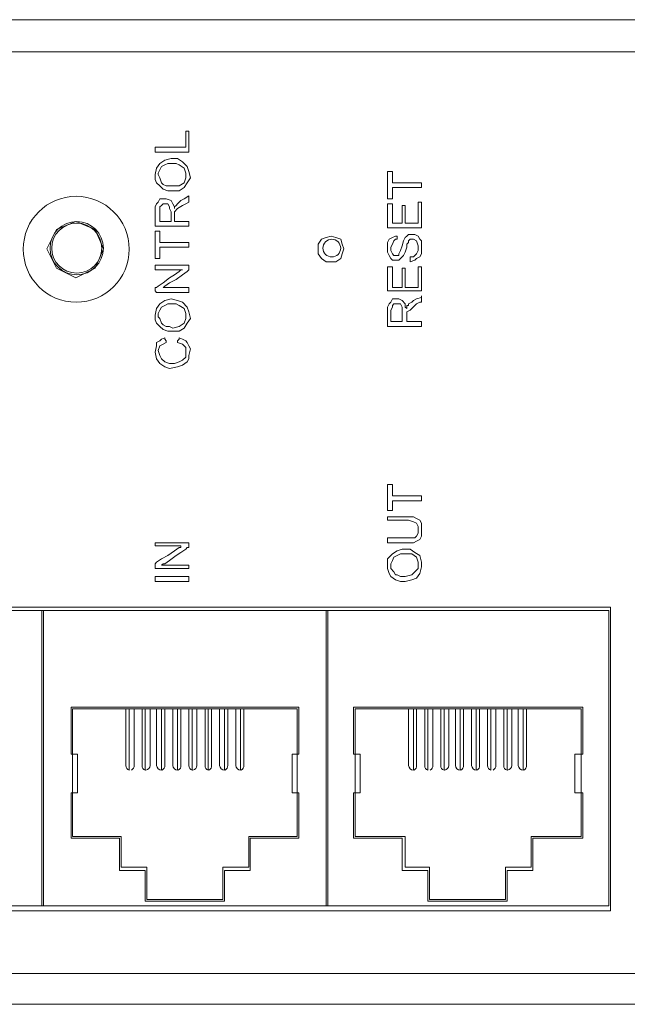
# Model space of a CAD drawing. Units: millimetres. Extents: x 6 to 118, y 32 to 72.
# Drawn here: x 68 to 70, y 59 to 62 of the extents above; entities that cross this region are included whole.
import ezdxf

# ---------------------------------------------------------------- set-up
doc = ezdxf.new("R2010")
doc.units = ezdxf.units.MM
doc.header["$MEASUREMENT"] = 0
doc.layers.add('layer 1', color=7, linetype='Continuous')

msp = doc.modelspace()

# ---------------------------------------------------------------- linework, layer by layer
at = {"layer": 'layer 1', "lineweight": 9}
for points in [[(72.3028, 61.9752), (59.1711, 61.9752)], [(59.1711, 61.9752), (72.3028, 61.9752)], [(72.2973, 61.8662), (59.182, 61.8662)], [(59.182, 61.8662), (72.2973, 61.8662)], [(68.4831, 61.5937), (68.4831, 61.5992)], [(68.4831, 61.5992), (68.4886, 61.5992)], [(68.4831, 61.561), (68.4831, 61.5937)], [(68.4886, 61.5992), (68.494, 61.5992)], [(68.494, 61.5992), (68.494, 61.5883)], [(68.4831, 61.5502), (68.4831, 61.561)], [(68.494, 61.5883), (68.494, 61.5502)], [(68.3796, 61.5392), (68.3796, 61.5447)], [(68.3796, 61.5447), (68.3851, 61.5447)], [(68.3796, 61.5284), (68.3796, 61.5392)], [(68.3851, 61.5284), (68.3796, 61.5284)], [(68.3851, 61.5447), (68.3905, 61.5447)], [(68.3905, 61.5284), (68.3851, 61.5284)], [(68.3905, 61.5447), (68.396, 61.5447)], [(68.4014, 61.5284), (68.3905, 61.5284)], [(68.396, 61.5447), (68.4232, 61.5447)], [(68.4287, 61.5284), (68.4014, 61.5284)], [(68.4232, 61.5447), (68.4505, 61.5447)], [(68.4614, 61.5284), (68.4287, 61.5284)], [(68.4505, 61.5447), (68.4722, 61.5447)], [(68.4722, 61.5284), (68.4614, 61.5284)], [(68.4722, 61.5447), (68.4777, 61.5447)], [(68.4831, 61.5284), (68.4722, 61.5284)], [(68.4777, 61.5447), (68.4831, 61.5447)], [(68.4831, 61.5447), (68.4831, 61.5502)], [(68.494, 61.5284), (68.4831, 61.5284)], [(68.494, 61.5502), (68.494, 61.5338)], [(68.494, 61.5338), (68.494, 61.5284)], [(68.396, 61.4902), (68.4123, 61.5011)], [(68.4123, 61.5011), (68.4341, 61.5066)], [(68.4341, 61.5066), (68.4559, 61.5066)], [(68.4559, 61.5066), (68.4722, 61.4957)], [(68.4722, 61.4957), (68.4886, 61.4793)], [(68.3796, 61.4521), (68.3851, 61.4739)], [(68.3851, 61.4739), (68.396, 61.4902)], [(68.396, 61.4684), (68.3905, 61.4575)], [(68.3905, 61.4575), (68.3905, 61.4521)], [(68.4014, 61.4793), (68.396, 61.4684)], [(68.4123, 61.4848), (68.4014, 61.4793)], [(68.4232, 61.4902), (68.4123, 61.4848)], [(68.4396, 61.4902), (68.4232, 61.4902)], [(68.4505, 61.4902), (68.4396, 61.4902)], [(68.4614, 61.4848), (68.4505, 61.4902)], [(68.4777, 61.4739), (68.4614, 61.4848)], [(68.4831, 61.4575), (68.4777, 61.4739)], [(68.4831, 61.4412), (68.4831, 61.4575)], [(68.4886, 61.4793), (68.494, 61.463)], [(68.494, 61.463), (68.4995, 61.4412)], [(69.1643, 61.4575), (69.1643, 61.463)], [(69.1643, 61.463), (69.1806, 61.463)], [(69.1643, 61.4466), (69.1643, 61.4575)], [(69.1806, 61.463), (69.1806, 61.4575)], [(69.1806, 61.4575), (69.1806, 61.4521)], [(68.3796, 61.4357), (68.3796, 61.4521)], [(68.3851, 61.4248), (68.3796, 61.4357)], [(68.396, 61.4139), (68.3851, 61.4248)], [(68.3905, 61.4521), (68.396, 61.4412)], [(68.396, 61.4412), (68.4014, 61.4248)], [(68.4014, 61.4248), (68.4069, 61.4194)], [(68.4614, 61.4139), (68.4777, 61.4248)], [(68.4777, 61.4248), (68.4831, 61.4412)], [(68.4886, 61.4248), (68.4777, 61.4085)], [(68.4995, 61.4412), (68.4886, 61.4248)], [(69.1643, 61.4139), (69.1643, 61.4466)], [(69.1806, 61.4521), (69.1806, 61.4412)], [(69.1806, 61.4412), (69.1806, 61.4303)], [(69.1806, 61.4303), (69.1806, 61.4248)], [(69.1806, 61.4248), (69.1915, 61.4248)], [(69.1915, 61.4248), (69.2078, 61.4248)], [(69.2078, 61.4248), (69.2296, 61.4248)], [(69.2296, 61.4248), (69.246, 61.4248)], [(69.246, 61.4248), (69.2623, 61.4248)], [(69.2623, 61.4248), (69.2732, 61.4248)], [(69.2732, 61.4248), (69.2787, 61.4248)], [(69.2787, 61.4248), (69.2787, 61.4194)], [(68.4069, 61.403), (68.396, 61.4139)], [(68.4069, 61.4194), (68.4178, 61.4139)], [(68.4232, 61.3976), (68.4069, 61.403)], [(68.4178, 61.4139), (68.4287, 61.4139)], [(68.4396, 61.3976), (68.4232, 61.3976)], [(68.4287, 61.4139), (68.4396, 61.4139)], [(68.4396, 61.4139), (68.4614, 61.4139)], [(68.4614, 61.3976), (68.4396, 61.3976)], [(68.4777, 61.4085), (68.4614, 61.3976)], [(69.1643, 61.3812), (69.1643, 61.4139)], [(69.1915, 61.4085), (69.1806, 61.4085)], [(69.1806, 61.4085), (69.1806, 61.403)], [(69.1806, 61.403), (69.1806, 61.3867)], [(69.2078, 61.4085), (69.1915, 61.4085)], [(69.2296, 61.4085), (69.2078, 61.4085)], [(69.246, 61.4085), (69.2296, 61.4085)], [(69.2623, 61.4085), (69.246, 61.4085)], [(69.2732, 61.4085), (69.2623, 61.4085)], [(69.2787, 61.4085), (69.2732, 61.4085)], [(69.2787, 61.4194), (69.2787, 61.4139)], [(69.2787, 61.4139), (69.2787, 61.4085)], [(68.3851, 61.354), (68.3905, 61.3594)], [(68.3905, 61.3594), (68.396, 61.3703)], [(68.396, 61.3703), (68.4069, 61.3703)], [(68.4069, 61.3703), (68.4178, 61.3703)], [(68.4178, 61.3703), (68.4341, 61.3649)], [(68.4341, 61.3649), (68.4396, 61.354)], [(68.4559, 61.354), (68.4614, 61.3594)], [(68.4614, 61.3594), (68.4668, 61.3649)], [(68.4668, 61.3649), (68.4777, 61.3703)], [(68.4777, 61.3703), (68.494, 61.3812)], [(68.494, 61.3594), (68.4831, 61.354)], [(68.494, 61.3812), (68.494, 61.3758)], [(68.494, 61.3758), (68.494, 61.3649)], [(68.494, 61.3649), (68.494, 61.3594)], [(69.1643, 61.3758), (69.1643, 61.3812)], [(69.1643, 61.3703), (69.1643, 61.3758)], [(69.1806, 61.3703), (69.1643, 61.3703)], [(69.1806, 61.3867), (69.1806, 61.3758)], [(69.1806, 61.3758), (69.1806, 61.3703)], [(69.2678, 61.354), (69.2678, 61.3594)], [(69.2678, 61.3594), (69.2732, 61.3594)], [(69.2732, 61.3594), (69.2787, 61.3594)], [(69.2787, 61.3594), (69.2787, 61.354)], [(68.3796, 61.3431), (68.3851, 61.354)], [(68.3796, 61.3267), (68.3796, 61.3431)], [(68.3796, 61.305), (68.3796, 61.3267)], [(68.4014, 61.3485), (68.396, 61.3431)], [(68.396, 61.3431), (68.396, 61.3322)], [(68.396, 61.3322), (68.396, 61.3267)], [(68.396, 61.3267), (68.396, 61.3158)], [(68.4069, 61.354), (68.4014, 61.3485)], [(68.4123, 61.354), (68.4069, 61.354)], [(68.4232, 61.354), (68.4123, 61.354)], [(68.4287, 61.3431), (68.4232, 61.354)], [(68.4287, 61.3376), (68.4287, 61.3431)], [(68.4341, 61.3267), (68.4287, 61.3376)], [(68.4341, 61.3213), (68.4341, 61.3267)], [(68.4396, 61.354), (68.445, 61.3431)], [(68.445, 61.3431), (68.4505, 61.3485)], [(68.445, 61.3431), (68.445, 61.3376)], [(68.445, 61.3376), (68.445, 61.3431)], [(68.4559, 61.3376), (68.445, 61.3267)], [(68.445, 61.3267), (68.445, 61.3158)], [(68.4505, 61.3485), (68.4559, 61.354)], [(68.4722, 61.3485), (68.4559, 61.3376)], [(68.4831, 61.354), (68.4722, 61.3485)], [(69.1643, 61.3485), (69.1643, 61.354)], [(69.1643, 61.354), (69.1751, 61.354)], [(69.1643, 61.3431), (69.1643, 61.3485)], [(69.1643, 61.3376), (69.1643, 61.3431)], [(69.1643, 61.3104), (69.1643, 61.3376)], [(69.1751, 61.354), (69.1806, 61.354)], [(69.1806, 61.354), (69.1806, 61.3485)], [(69.1806, 61.3485), (69.1806, 61.3322)], [(69.1806, 61.3322), (69.1806, 61.2995)], [(69.2133, 61.3431), (69.2133, 61.3485)], [(69.2133, 61.3485), (69.2187, 61.3485)], [(69.2133, 61.3322), (69.2133, 61.3431)], [(69.2133, 61.2941), (69.2133, 61.3322)], [(69.2187, 61.3485), (69.2242, 61.3485)], [(69.2242, 61.3485), (69.2242, 61.3376)], [(69.2242, 61.3376), (69.2242, 61.3158)], [(69.2678, 61.3485), (69.2678, 61.354)], [(69.2678, 61.3104), (69.2678, 61.3485)], [(69.2787, 61.354), (69.2787, 61.3431)], [(69.2787, 61.3431), (69.2787, 61.3213)], [(68.1126, 61.2941), (68.0472, 61.2668)], [(68.178, 61.2668), (68.1126, 61.2941)], [(68.3796, 61.2832), (68.3796, 61.305)], [(68.396, 61.3158), (68.396, 61.2995)], [(68.396, 61.2995), (68.396, 61.2941)], [(68.396, 61.2941), (68.4014, 61.2941)], [(68.4014, 61.2941), (68.4123, 61.2941)], [(68.4123, 61.2941), (68.4287, 61.2941)], [(68.4287, 61.2941), (68.4341, 61.2941)], [(68.4341, 61.3104), (68.4341, 61.3213)], [(68.4341, 61.2995), (68.4341, 61.3104)], [(68.4341, 61.2941), (68.4341, 61.2995)], [(68.445, 61.3158), (68.445, 61.3104)], [(68.445, 61.3104), (68.445, 61.2995)], [(68.445, 61.2995), (68.445, 61.2941)], [(68.445, 61.2941), (68.4505, 61.2941)], [(68.4505, 61.2941), (68.4722, 61.2941)], [(68.4722, 61.2941), (68.4886, 61.2941)], [(68.4886, 61.2941), (68.494, 61.2941)], [(68.494, 61.2941), (68.494, 61.2886)], [(69.1643, 61.2886), (69.1643, 61.3104)], [(69.1806, 61.2995), (69.1806, 61.2886)], [(69.2133, 61.2886), (69.2133, 61.2941)], [(69.2242, 61.3158), (69.2242, 61.2995)], [(69.2242, 61.2995), (69.2242, 61.2886)], [(69.2678, 61.2941), (69.2678, 61.3104)], [(69.2678, 61.2886), (69.2678, 61.2941)], [(69.2787, 61.3213), (69.2787, 61.2995)], [(69.2787, 61.2995), (69.2787, 61.2777)], [(68.0472, 61.2668), (68.0145, 61.2014)], [(68.2053, 61.2014), (68.178, 61.2668)], [(68.3796, 61.2777), (68.3796, 61.2832)], [(68.3851, 61.2777), (68.3796, 61.2777)], [(68.3796, 61.2559), (68.3796, 61.2614)], [(68.3796, 61.2614), (68.396, 61.2614)], [(68.3905, 61.2777), (68.3851, 61.2777)], [(68.4014, 61.2777), (68.3905, 61.2777)], [(68.396, 61.2614), (68.396, 61.2559)], [(68.4232, 61.2777), (68.4014, 61.2777)], [(68.4722, 61.2777), (68.4232, 61.2777)], [(68.4886, 61.2777), (68.4722, 61.2777)], [(68.494, 61.2777), (68.4886, 61.2777)], [(68.494, 61.2886), (68.494, 61.2832)], [(68.494, 61.2832), (68.494, 61.2777)], [(69.1643, 61.2832), (69.1643, 61.2886)], [(69.1643, 61.2723), (69.1643, 61.2832)], [(69.1697, 61.2723), (69.1643, 61.2723)], [(69.1806, 61.2723), (69.1697, 61.2723)], [(69.1806, 61.2886), (69.186, 61.2886)], [(69.2133, 61.2723), (69.1806, 61.2723)], [(69.186, 61.2886), (69.1969, 61.2886)], [(69.1969, 61.2886), (69.2024, 61.2886)], [(69.2024, 61.2886), (69.2133, 61.2886)], [(69.2405, 61.2723), (69.2133, 61.2723)], [(69.2242, 61.2886), (69.2296, 61.2886)], [(69.2296, 61.2886), (69.2351, 61.2886)], [(69.2351, 61.2886), (69.2514, 61.2886)], [(69.2569, 61.2723), (69.2405, 61.2723)], [(69.2514, 61.2886), (69.2623, 61.2886)], [(69.2678, 61.2723), (69.2569, 61.2723)], [(69.2623, 61.2886), (69.2678, 61.2886)], [(69.2787, 61.2723), (69.2678, 61.2723)], [(69.2787, 61.2777), (69.2787, 61.2723)], [(68.3796, 61.245), (68.3796, 61.2559)], [(68.3796, 61.2123), (68.3796, 61.245)], [(68.396, 61.2559), (68.396, 61.2505)], [(68.396, 61.2505), (68.396, 61.2396)], [(68.396, 61.2396), (68.396, 61.2287)], [(68.396, 61.2287), (68.396, 61.2232)], [(68.9409, 61.2341), (68.93, 61.2178)], [(68.9572, 61.2396), (68.9409, 61.2341)], [(68.9735, 61.245), (68.9572, 61.2396)], [(68.9899, 61.2396), (68.9735, 61.245)], [(69.0062, 61.2341), (68.9899, 61.2396)], [(69.0117, 61.2178), (69.0062, 61.2341)], [(69.1643, 61.2232), (69.1697, 61.2341)], [(69.1697, 61.2341), (69.1806, 61.2396)], [(69.1806, 61.2396), (69.1915, 61.245)], [(69.186, 61.2287), (69.1806, 61.2178)], [(69.1915, 61.2341), (69.186, 61.2287)], [(69.1915, 61.245), (69.1969, 61.245)], [(69.1969, 61.2341), (69.1915, 61.2341)], [(69.1969, 61.245), (69.1969, 61.2341)], [(69.2133, 61.2123), (69.2187, 61.2287)], [(69.2187, 61.2287), (69.2242, 61.2396)], [(69.2242, 61.2396), (69.2296, 61.245)], [(69.2296, 61.245), (69.2351, 61.2505)], [(69.2351, 61.2505), (69.246, 61.2505)], [(69.2405, 61.2341), (69.2351, 61.2287)], [(69.2351, 61.2287), (69.2351, 61.2232)], [(69.2514, 61.2341), (69.2405, 61.2341)], [(69.246, 61.2505), (69.2569, 61.2505)], [(69.2623, 61.2287), (69.2514, 61.2341)], [(69.2569, 61.2505), (69.2678, 61.245)], [(69.2678, 61.2123), (69.2623, 61.2287)], [(69.2678, 61.245), (69.2732, 61.2341)], [(69.2732, 61.2341), (69.2787, 61.2287)], [(69.2787, 61.2287), (69.2787, 61.2123)], [(68.0145, 61.2014), (68.0472, 61.136)], [(68.178, 61.136), (68.2053, 61.2014)], [(68.3796, 61.1796), (68.3796, 61.2123)], [(68.396, 61.2232), (68.4014, 61.2232)], [(68.4014, 61.2069), (68.396, 61.2069)], [(68.396, 61.2069), (68.396, 61.2014)], [(68.396, 61.2014), (68.396, 61.1851)], [(68.4014, 61.2232), (68.4123, 61.2232)], [(68.4123, 61.2069), (68.4014, 61.2069)], [(68.4123, 61.2232), (68.4287, 61.2232)], [(68.4287, 61.2069), (68.4123, 61.2069)], [(68.4287, 61.2232), (68.445, 61.2232)], [(68.445, 61.2069), (68.4287, 61.2069)], [(68.445, 61.2232), (68.4614, 61.2232)], [(68.4614, 61.2069), (68.445, 61.2069)], [(68.4614, 61.2232), (68.4777, 61.2232)], [(68.4777, 61.2069), (68.4614, 61.2069)], [(68.4777, 61.2232), (68.494, 61.2232)], [(68.494, 61.2069), (68.4777, 61.2069)], [(68.494, 61.2232), (68.494, 61.2178)], [(68.494, 61.2178), (68.494, 61.2123)], [(68.494, 61.2123), (68.494, 61.2069)], [(68.93, 61.2178), (68.93, 61.2014)], [(68.93, 61.2014), (68.93, 61.1851)], [(69.0171, 61.2014), (69.0117, 61.2178)], [(69.0117, 61.1851), (69.0171, 61.2014)], [(69.1643, 61.2123), (69.1643, 61.2232)], [(69.1643, 61.2014), (69.1643, 61.2123)], [(69.1643, 61.1905), (69.1643, 61.2014)], [(69.1806, 61.2178), (69.1751, 61.2069)], [(69.1751, 61.2069), (69.1751, 61.196)], [(69.1751, 61.196), (69.1806, 61.1851)], [(69.2024, 61.1851), (69.2078, 61.196)], [(69.2078, 61.196), (69.2133, 61.2123)], [(69.2296, 61.2069), (69.2242, 61.1905)], [(69.2351, 61.2232), (69.2296, 61.2178)], [(69.2296, 61.2178), (69.2296, 61.2069)], [(69.2623, 61.1851), (69.2678, 61.196)], [(69.2678, 61.196), (69.2678, 61.2123)], [(69.2787, 61.2123), (69.2787, 61.2014)], [(69.2787, 61.2014), (69.2787, 61.1851)], [(68.3796, 61.1742), (68.3796, 61.1796)], [(68.3796, 61.1687), (68.3796, 61.1742)], [(68.396, 61.1687), (68.3796, 61.1687)], [(68.396, 61.1851), (68.396, 61.1742)], [(68.396, 61.1742), (68.396, 61.1687)], [(68.93, 61.1851), (68.9409, 61.1687)], [(68.9409, 61.1687), (68.9572, 61.1578)], [(68.9899, 61.1578), (69.0062, 61.1687)], [(69.0062, 61.1687), (69.0117, 61.1851)], [(69.1697, 61.1796), (69.1643, 61.1905)], [(69.1751, 61.1687), (69.1697, 61.1796)], [(69.1806, 61.1633), (69.1751, 61.1687)], [(69.1806, 61.1851), (69.186, 61.1796)], [(69.1915, 61.1633), (69.1806, 61.1633)], [(69.186, 61.1796), (69.1915, 61.1796)], [(69.1915, 61.1796), (69.2024, 61.1796)], [(69.2024, 61.1633), (69.1915, 61.1633)], [(69.2024, 61.1796), (69.2024, 61.1851)], [(69.2078, 61.1687), (69.2024, 61.1633)], [(69.2133, 61.1742), (69.2078, 61.1687)], [(69.2187, 61.1796), (69.2133, 61.1742)], [(69.2242, 61.1905), (69.2187, 61.1796)], [(69.2405, 61.1687), (69.2405, 61.1742)], [(69.2405, 61.1742), (69.2514, 61.1742)], [(69.2405, 61.1633), (69.2405, 61.1687)], [(69.2405, 61.1578), (69.2405, 61.1633)], [(69.2569, 61.1633), (69.2405, 61.1578)], [(69.2514, 61.1742), (69.2569, 61.1796)], [(69.2569, 61.1796), (69.2623, 61.1851)], [(69.2623, 61.1687), (69.2569, 61.1633)], [(69.2732, 61.1742), (69.2623, 61.1687)], [(69.2787, 61.1851), (69.2732, 61.1742)], [(68.0472, 61.136), (68.1126, 61.1033)], [(68.1126, 61.1033), (68.178, 61.136)], [(68.3796, 61.1415), (68.3796, 61.1469)], [(68.3796, 61.1469), (68.3851, 61.1469)], [(68.3796, 61.136), (68.3796, 61.1415)], [(68.3796, 61.1306), (68.3796, 61.136)], [(68.3851, 61.1306), (68.3796, 61.1306)], [(68.3851, 61.1469), (68.3905, 61.1469)], [(68.396, 61.1306), (68.3851, 61.1306)], [(68.3905, 61.1469), (68.4069, 61.1469)], [(68.4123, 61.1306), (68.396, 61.1306)], [(68.4069, 61.1469), (68.4614, 61.1469)], [(68.4341, 61.1306), (68.4123, 61.1306)], [(68.4559, 61.1306), (68.4341, 61.1306)], [(68.445, 61.1142), (68.4614, 61.1251)], [(68.4668, 61.1306), (68.4559, 61.1306)], [(68.4614, 61.1469), (68.4831, 61.1469)], [(68.4614, 61.1251), (68.4668, 61.1306)], [(68.4668, 61.1306), (68.4722, 61.1306)], [(68.4722, 61.1306), (68.4668, 61.1306)], [(68.4886, 61.1251), (68.4722, 61.1142)], [(68.4831, 61.1469), (68.4886, 61.1469)], [(68.4886, 61.1469), (68.494, 61.1469)], [(68.494, 61.1306), (68.4886, 61.1251)], [(68.494, 61.1469), (68.494, 61.1415)], [(68.494, 61.1415), (68.494, 61.1306)], [(68.9572, 61.1578), (68.9735, 61.1578)], [(68.9735, 61.1578), (68.9899, 61.1578)], [(69.1643, 61.136), (69.1643, 61.1415)], [(69.1643, 61.1415), (69.1751, 61.1415)], [(69.1643, 61.1306), (69.1643, 61.136)], [(69.1643, 61.1197), (69.1643, 61.1306)], [(69.1751, 61.1415), (69.1806, 61.1415)], [(69.1806, 61.1415), (69.1806, 61.136)], [(69.1806, 61.136), (69.1806, 61.1197)], [(69.2133, 61.1306), (69.2133, 61.136)], [(69.2133, 61.136), (69.2187, 61.136)], [(69.2133, 61.1142), (69.2133, 61.1306)], [(69.2187, 61.136), (69.2242, 61.136)], [(69.2242, 61.136), (69.2242, 61.1197)], [(69.2678, 61.136), (69.2678, 61.1415)], [(69.2678, 61.1415), (69.2732, 61.1415)], [(69.2678, 61.1306), (69.2678, 61.136)], [(69.2678, 61.0925), (69.2678, 61.1306)], [(69.2732, 61.1415), (69.2787, 61.1415)], [(69.2787, 61.1415), (69.2787, 61.136)], [(69.2787, 61.136), (69.2787, 61.1306)], [(69.2787, 61.1306), (69.2787, 61.1088)], [(68.4069, 61.087), (68.4287, 61.1033)], [(68.4287, 61.1033), (68.445, 61.1142)], [(68.4505, 61.0979), (68.4287, 61.087)], [(68.4722, 61.1142), (68.4505, 61.0979)], [(69.1643, 61.0979), (69.1643, 61.1197)], [(69.1643, 61.0761), (69.1643, 61.0979)], [(69.1806, 61.1197), (69.1806, 61.0815)], [(69.2133, 61.0815), (69.2133, 61.1142)], [(69.2242, 61.1197), (69.2242, 61.1033)], [(69.2242, 61.1033), (69.2242, 61.087)], [(69.2678, 61.0815), (69.2678, 61.0925)], [(69.2787, 61.1088), (69.2787, 61.087)], [(68.3796, 61.0598), (68.3796, 61.0707)], [(68.3796, 61.0707), (68.3851, 61.0707)], [(68.3851, 61.0543), (68.3796, 61.0598)], [(68.3851, 61.0707), (68.3905, 61.0761)], [(68.3905, 61.0761), (68.4069, 61.087)], [(68.4123, 61.0761), (68.4069, 61.0707)], [(68.4069, 61.0707), (68.4123, 61.0707)], [(68.4287, 61.087), (68.4123, 61.0761)], [(68.4123, 61.0707), (68.4232, 61.0707)], [(68.4232, 61.0707), (68.445, 61.0707)], [(68.445, 61.0707), (68.4614, 61.0707)], [(68.4614, 61.0707), (68.4831, 61.0707)], [(68.4831, 61.0707), (68.494, 61.0707)], [(68.494, 61.0707), (68.494, 61.0652)], [(68.494, 61.0652), (68.494, 61.0598)], [(68.494, 61.0598), (68.494, 61.0543)], [(69.1643, 61.0652), (69.1643, 61.0761)], [(69.1643, 61.0598), (69.1643, 61.0652)], [(69.1697, 61.0598), (69.1643, 61.0598)], [(69.1806, 61.0598), (69.1697, 61.0598)], [(69.1806, 61.0815), (69.1806, 61.0761)], [(69.1806, 61.0761), (69.1806, 61.0707)], [(69.1806, 61.0707), (69.186, 61.0707)], [(69.2133, 61.0598), (69.1806, 61.0598)], [(69.186, 61.0707), (69.1969, 61.0707)], [(69.1969, 61.0707), (69.2024, 61.0707)], [(69.2024, 61.0707), (69.2133, 61.0707)], [(69.2133, 61.0707), (69.2133, 61.0815)], [(69.2405, 61.0598), (69.2133, 61.0598)], [(69.2242, 61.087), (69.2242, 61.0761)], [(69.2242, 61.0761), (69.2242, 61.0707)], [(69.2242, 61.0707), (69.2296, 61.0707)], [(69.2296, 61.0707), (69.2351, 61.0707)], [(69.2351, 61.0707), (69.2514, 61.0707)], [(69.2569, 61.0598), (69.2405, 61.0598)], [(69.2514, 61.0707), (69.2623, 61.0707)], [(69.2678, 61.0598), (69.2569, 61.0598)], [(69.2623, 61.0707), (69.2678, 61.0707)], [(69.2678, 61.0761), (69.2678, 61.0815)], [(69.2678, 61.0707), (69.2678, 61.0761)], [(69.2787, 61.0598), (69.2678, 61.0598)], [(69.2787, 61.087), (69.2787, 61.0652)], [(69.2787, 61.0652), (69.2787, 61.0598)], [(68.396, 61.0543), (68.3851, 61.0543)], [(68.4178, 61.0543), (68.396, 61.0543)], [(68.396, 61.0162), (68.4123, 61.0271)], [(68.4123, 61.0271), (68.4341, 61.0325)], [(68.4668, 61.0543), (68.4178, 61.0543)], [(68.4341, 61.0325), (68.4559, 61.0271)], [(68.4559, 61.0271), (68.4722, 61.0216)], [(68.4886, 61.0543), (68.4668, 61.0543)], [(68.494, 61.0543), (68.4886, 61.0543)], [(69.1751, 61.0216), (69.1806, 61.0325)], [(69.1806, 61.0325), (69.1915, 61.0325)], [(69.1915, 61.0325), (69.2024, 61.0325)], [(69.2024, 61.0325), (69.2133, 61.0271)], [(69.2133, 61.0271), (69.2242, 61.0162)], [(69.246, 61.0216), (69.2514, 61.0271)], [(69.2514, 61.0271), (69.2623, 61.0325)], [(69.2623, 61.0325), (69.2787, 61.038)], [(69.2787, 61.038), (69.2787, 61.0434)], [(69.2787, 61.0434), (69.2787, 61.038)], [(69.2787, 61.038), (69.2787, 61.0271)], [(69.2787, 61.0271), (69.2787, 61.0216)], [(68.3796, 60.978), (68.3851, 60.9998)], [(68.3851, 60.9998), (68.396, 61.0162)], [(68.396, 60.9944), (68.3905, 60.9835)], [(68.4014, 61.0053), (68.396, 60.9944)], [(68.4123, 61.0107), (68.4014, 61.0053)], [(68.4232, 61.0162), (68.4123, 61.0107)], [(68.4396, 61.0162), (68.4232, 61.0162)], [(68.4505, 61.0162), (68.4396, 61.0162)], [(68.4614, 61.0107), (68.4505, 61.0162)], [(68.4777, 60.9998), (68.4614, 61.0107)], [(68.4722, 61.0216), (68.4886, 61.0053)], [(68.4831, 60.9835), (68.4777, 60.9998)], [(68.4886, 61.0053), (68.494, 60.9889)], [(69.1643, 61.0053), (69.1697, 61.0162)], [(69.1643, 60.9889), (69.1643, 61.0053)], [(69.1697, 61.0162), (69.1751, 61.0216)], [(69.1806, 61.0053), (69.1751, 60.9944)], [(69.1751, 60.9944), (69.1751, 60.9889)], [(69.186, 61.0162), (69.1806, 61.0107)], [(69.1806, 61.0107), (69.1806, 61.0053)], [(69.1969, 61.0162), (69.186, 61.0162)], [(69.2078, 61.0162), (69.1969, 61.0162)], [(69.2133, 61.0053), (69.2078, 61.0162)], [(69.2133, 60.9998), (69.2133, 61.0053)], [(69.2133, 60.9889), (69.2133, 60.9998)], [(69.2242, 61.0162), (69.2242, 61.0053)], [(69.2242, 61.0053), (69.2296, 60.9998)], [(69.2296, 60.9998), (69.2296, 61.0107)], [(69.2296, 61.0107), (69.2351, 61.0107)], [(69.2405, 60.9944), (69.2296, 60.9889)], [(69.2351, 61.0162), (69.246, 61.0216)], [(69.2351, 61.0107), (69.2351, 61.0162)], [(69.2569, 61.0107), (69.2405, 60.9944)], [(69.2623, 61.0162), (69.2569, 61.0107)], [(69.2732, 61.0216), (69.2623, 61.0162)], [(69.2787, 61.0216), (69.2732, 61.0216)], [(68.3796, 60.9617), (68.3796, 60.978)], [(68.3851, 60.9508), (68.3796, 60.9617)], [(68.3905, 60.9835), (68.3905, 60.9726)], [(68.3905, 60.9726), (68.396, 60.9671)], [(68.396, 60.9671), (68.4014, 60.9508)], [(68.4777, 60.9508), (68.4831, 60.9671)], [(68.4831, 60.9671), (68.4831, 60.9835)], [(68.4995, 60.9671), (68.4886, 60.9508)], [(68.494, 60.9889), (68.4995, 60.9671)], [(69.1643, 60.9671), (69.1643, 60.9889)], [(69.1643, 60.9453), (69.1643, 60.9671)], [(69.1751, 60.9889), (69.1751, 60.9726)], [(69.1751, 60.9726), (69.1751, 60.9617)], [(69.1751, 60.9617), (69.1751, 60.9562)], [(69.2133, 60.9835), (69.2133, 60.9889)], [(69.2133, 60.9726), (69.2133, 60.9835)], [(69.2133, 60.9617), (69.2133, 60.9726)], [(69.2133, 60.9562), (69.2133, 60.9617)], [(69.2296, 60.9889), (69.2296, 60.978)], [(69.2296, 60.978), (69.2296, 60.9726)], [(69.2296, 60.9726), (69.2296, 60.9617)], [(69.2296, 60.9617), (69.2296, 60.9562)], [(68.396, 60.9399), (68.3851, 60.9508)], [(68.4069, 60.929), (68.396, 60.9399)], [(68.4014, 60.9508), (68.4069, 60.9453)], [(68.4069, 60.9453), (68.4178, 60.9399)], [(68.4232, 60.9235), (68.4069, 60.929)], [(68.4178, 60.9399), (68.4287, 60.9399)], [(68.4287, 60.9399), (68.4396, 60.9344)], [(68.4396, 60.9344), (68.4614, 60.9399)], [(68.4614, 60.9399), (68.4777, 60.9508)], [(68.4777, 60.9344), (68.4614, 60.9235)], [(68.4886, 60.9508), (68.4777, 60.9344)], [(69.1643, 60.9399), (69.1643, 60.9453)], [(69.1697, 60.9399), (69.1643, 60.9399)], [(69.1751, 60.9399), (69.1697, 60.9399)], [(69.1751, 60.9562), (69.1806, 60.9562)], [(69.186, 60.9399), (69.1751, 60.9399)], [(69.1806, 60.9562), (69.1969, 60.9562)], [(69.2078, 60.9399), (69.186, 60.9399)], [(69.1969, 60.9562), (69.2078, 60.9562)], [(69.2078, 60.9562), (69.2133, 60.9562)], [(69.2569, 60.9399), (69.2078, 60.9399)], [(69.2296, 60.9562), (69.2351, 60.9562)], [(69.2351, 60.9562), (69.2569, 60.9562)], [(69.2569, 60.9562), (69.2732, 60.9562)], [(69.2732, 60.9399), (69.2569, 60.9399)], [(69.2732, 60.9562), (69.2787, 60.9562)], [(69.2787, 60.9399), (69.2732, 60.9399)], [(69.2787, 60.9562), (69.2787, 60.9508)], [(69.2787, 60.9508), (69.2787, 60.9453)], [(69.2787, 60.9453), (69.2787, 60.9399)], [(68.396, 60.8908), (68.4014, 60.8963)], [(68.4014, 60.8963), (68.4123, 60.9017)], [(68.4123, 60.9017), (68.4123, 60.8963)], [(68.4123, 60.8963), (68.4178, 60.8908)], [(68.4396, 60.9235), (68.4232, 60.9235)], [(68.4614, 60.9235), (68.4396, 60.9235)], [(68.4559, 60.8908), (68.4614, 60.8963)], [(68.4614, 60.8963), (68.4614, 60.9017)], [(68.4614, 60.9017), (68.4722, 60.8963)], [(68.4722, 60.8963), (68.4831, 60.8908)], [(68.3796, 60.8527), (68.3851, 60.8745)], [(68.3851, 60.8854), (68.396, 60.8908)], [(68.3851, 60.8745), (68.3851, 60.8854)], [(68.396, 60.8745), (68.3905, 60.8581)], [(68.4069, 60.8799), (68.396, 60.8745)], [(68.4178, 60.8854), (68.4069, 60.8799)], [(68.4178, 60.8908), (68.4178, 60.8854)], [(68.4559, 60.8854), (68.4559, 60.8908)], [(68.4722, 60.8799), (68.4559, 60.8854)], [(68.4831, 60.869), (68.4722, 60.8799)], [(68.4831, 60.8908), (68.4886, 60.8854)], [(68.4831, 60.8527), (68.4831, 60.869)], [(68.4886, 60.8854), (68.494, 60.8745)], [(68.494, 60.8745), (68.4995, 60.8636)], [(68.4995, 60.8636), (68.494, 60.8418)], [(68.3851, 60.8309), (68.3796, 60.8527)], [(68.396, 60.8146), (68.3851, 60.8309)], [(68.3905, 60.8581), (68.396, 60.8418)], [(68.396, 60.8418), (68.4014, 60.8309)], [(68.4014, 60.8309), (68.4123, 60.82)], [(68.4614, 60.82), (68.4722, 60.8255)], [(68.4722, 60.8255), (68.4831, 60.8364)], [(68.4831, 60.8364), (68.4831, 60.8527)], [(68.494, 60.8309), (68.4886, 60.82)], [(68.494, 60.8418), (68.494, 60.8309)], [(68.4123, 60.8037), (68.396, 60.8146)], [(68.4123, 60.82), (68.4287, 60.8146)], [(68.4287, 60.7982), (68.4123, 60.8037)], [(68.4287, 60.8146), (68.445, 60.8146)], [(68.4559, 60.8037), (68.4287, 60.7982)], [(68.445, 60.8146), (68.4614, 60.82)], [(68.4722, 60.8091), (68.4559, 60.8037)], [(68.4886, 60.82), (68.4722, 60.8091)], [(69.1643, 60.4004), (69.1643, 60.4059)], [(69.1643, 60.4059), (69.1806, 60.4059)], [(69.1643, 60.395), (69.1643, 60.4004)], [(69.1643, 60.3623), (69.1643, 60.395)], [(69.1806, 60.4059), (69.1806, 60.4004)], [(69.1806, 60.4004), (69.1806, 60.3895)], [(69.1643, 60.3296), (69.1643, 60.3623)], [(69.1806, 60.3895), (69.1806, 60.3732)], [(69.1806, 60.3732), (69.1806, 60.3678)], [(69.1806, 60.3678), (69.1915, 60.3678)], [(69.1915, 60.3678), (69.2078, 60.3678)], [(69.2078, 60.3678), (69.2296, 60.3678)], [(69.2296, 60.3678), (69.246, 60.3678)], [(69.246, 60.3678), (69.2623, 60.3678)], [(69.2623, 60.3678), (69.2732, 60.3678)], [(69.2732, 60.3678), (69.2787, 60.3678)], [(69.2787, 60.3678), (69.2787, 60.3623)], [(69.2787, 60.3623), (69.2787, 60.3569)], [(69.1643, 60.3187), (69.1643, 60.3296)], [(69.1915, 60.3514), (69.1806, 60.3514)], [(69.1806, 60.3514), (69.1806, 60.346)], [(69.1806, 60.346), (69.1806, 60.3351)], [(69.1806, 60.3351), (69.1806, 60.3242)], [(69.2078, 60.3514), (69.1915, 60.3514)], [(69.2296, 60.3514), (69.2078, 60.3514)], [(69.246, 60.3514), (69.2296, 60.3514)], [(69.2623, 60.3514), (69.246, 60.3514)], [(69.2732, 60.3514), (69.2623, 60.3514)], [(69.2787, 60.3514), (69.2732, 60.3514)], [(69.2787, 60.3569), (69.2787, 60.3514)], [(69.1806, 60.3187), (69.1643, 60.3187)], [(69.1643, 60.2915), (69.1643, 60.2969)], [(69.1643, 60.2969), (69.1697, 60.2969)], [(69.1697, 60.2969), (69.1806, 60.2969)], [(69.1806, 60.3242), (69.1806, 60.3187)], [(69.1806, 60.2969), (69.2078, 60.2969)], [(69.2078, 60.2969), (69.2187, 60.2969)], [(69.2187, 60.2969), (69.2296, 60.2969)], [(69.2296, 60.2969), (69.2351, 60.2969)], [(69.2351, 60.2969), (69.2514, 60.2969)], [(69.2514, 60.2969), (69.2623, 60.2915)], [(69.1643, 60.286), (69.1643, 60.2915)], [(69.1697, 60.286), (69.1643, 60.286)], [(69.1751, 60.286), (69.1697, 60.286)], [(69.2024, 60.286), (69.1751, 60.286)], [(69.2242, 60.286), (69.2024, 60.286)], [(69.2296, 60.286), (69.2242, 60.286)], [(69.2351, 60.286), (69.2296, 60.286)], [(69.2514, 60.2806), (69.2351, 60.286)], [(69.2623, 60.2751), (69.2514, 60.2806)], [(69.2623, 60.2915), (69.2732, 60.286)], [(69.2678, 60.2642), (69.2623, 60.2751)], [(69.2678, 60.2533), (69.2678, 60.2642)], [(69.2732, 60.286), (69.2787, 60.2751)], [(69.2787, 60.2751), (69.2787, 60.2588)], [(69.2569, 60.2261), (69.2623, 60.2315)], [(69.2623, 60.2315), (69.2678, 60.2424)], [(69.2678, 60.2479), (69.2678, 60.2533)], [(69.2678, 60.2424), (69.2678, 60.2479)], [(69.2787, 60.2315), (69.2732, 60.2206)], [(69.2787, 60.2588), (69.2787, 60.2424)], [(69.2787, 60.2424), (69.2787, 60.2315)], [(68.3796, 60.2043), (68.3796, 60.2097)], [(68.3796, 60.2097), (68.3851, 60.2097)], [(68.3796, 60.1988), (68.3796, 60.2043)], [(68.396, 60.1988), (68.3796, 60.1988)], [(68.3851, 60.2097), (68.4069, 60.2097)], [(68.4123, 60.1988), (68.396, 60.1988)], [(68.4069, 60.2097), (68.4559, 60.2097)], [(68.4341, 60.1988), (68.4123, 60.1988)], [(68.4505, 60.1988), (68.4341, 60.1988)], [(68.4668, 60.1988), (68.4505, 60.1988)], [(68.4559, 60.2097), (68.4777, 60.2097)], [(68.4668, 60.1934), (68.4668, 60.1988)], [(68.4777, 60.2097), (68.4886, 60.2097)], [(68.4886, 60.2097), (68.494, 60.2097)], [(68.494, 60.2097), (68.494, 60.1988)], [(68.494, 60.1988), (68.494, 60.1934)], [(69.1643, 60.2206), (69.1643, 60.2261)], [(69.1643, 60.2261), (69.1751, 60.2261)], [(69.1643, 60.2097), (69.1643, 60.2206)], [(69.1751, 60.2097), (69.1643, 60.2097)], [(69.1751, 60.2261), (69.186, 60.2261)], [(69.1969, 60.2097), (69.1751, 60.2097)], [(69.186, 60.2261), (69.2078, 60.2261)], [(69.2242, 60.2097), (69.1969, 60.2097)], [(69.2078, 60.2261), (69.2187, 60.2261)], [(69.2187, 60.2261), (69.2296, 60.2261)], [(69.2296, 60.2097), (69.2242, 60.2097)], [(69.2296, 60.2261), (69.2351, 60.2261)], [(69.2514, 60.2097), (69.2296, 60.2097)], [(69.2351, 60.2261), (69.246, 60.2261)], [(69.246, 60.2261), (69.2569, 60.2261)], [(69.2623, 60.2152), (69.2514, 60.2097)], [(69.2732, 60.2206), (69.2623, 60.2152)], [(68.4014, 60.1553), (68.4232, 60.1661)], [(68.4232, 60.1661), (68.445, 60.1825)], [(68.4505, 60.1661), (68.4287, 60.1498)], [(68.445, 60.1825), (68.4614, 60.1934)], [(68.4668, 60.177), (68.4505, 60.1661)], [(68.4614, 60.1934), (68.4668, 60.1934)], [(68.4831, 60.1879), (68.4668, 60.177)], [(68.4886, 60.1934), (68.4831, 60.1879)], [(68.494, 60.1934), (68.4886, 60.1934)], [(69.1643, 60.1553), (69.1806, 60.1716)], [(69.1806, 60.1716), (69.1969, 60.1825)], [(69.1969, 60.1661), (69.186, 60.1607)], [(69.1969, 60.1825), (69.2133, 60.1879)], [(69.2078, 60.1716), (69.1969, 60.1661)], [(69.2242, 60.1716), (69.2078, 60.1716)], [(69.2133, 60.1879), (69.2405, 60.1879)], [(69.2351, 60.1716), (69.2242, 60.1716)], [(69.246, 60.1716), (69.2351, 60.1716)], [(69.2405, 60.1879), (69.2569, 60.177)], [(69.2623, 60.1607), (69.246, 60.1716)], [(69.2569, 60.177), (69.2732, 60.1661)], [(69.2732, 60.1661), (69.2787, 60.1444)], [(68.3796, 60.1389), (68.3851, 60.1444)], [(68.3796, 60.1335), (68.3796, 60.1389)], [(68.3796, 60.1226), (68.3796, 60.1335)], [(68.3851, 60.1444), (68.4014, 60.1553)], [(68.4069, 60.1389), (68.4014, 60.1335)], [(68.4014, 60.1335), (68.4069, 60.1335)], [(68.4123, 60.1389), (68.4069, 60.1389)], [(68.4069, 60.1335), (68.4232, 60.1335)], [(68.4287, 60.1498), (68.4123, 60.1389)], [(68.4232, 60.1335), (68.4396, 60.1335)], [(68.4396, 60.1335), (68.4614, 60.1335)], [(68.4614, 60.1335), (68.4777, 60.1335)], [(68.4777, 60.1335), (68.494, 60.1335)], [(68.494, 60.1335), (68.494, 60.1226)], [(69.1643, 60.1389), (69.1643, 60.1553)], [(69.1643, 60.1226), (69.1643, 60.1389)], [(69.1806, 60.1498), (69.1751, 60.1389)], [(69.1751, 60.1389), (69.1751, 60.1335)], [(69.1751, 60.1335), (69.1751, 60.1226)], [(69.186, 60.1607), (69.1806, 60.1498)], [(69.2678, 60.1444), (69.2623, 60.1607)], [(69.2678, 60.1226), (69.2678, 60.1444)], [(69.2787, 60.128), (69.2732, 60.1062)], [(69.2787, 60.1444), (69.2787, 60.128)], [(68.3851, 60.1226), (68.3796, 60.1226)], [(68.3796, 60.0899), (68.3796, 60.0953)], [(68.3796, 60.0953), (68.3851, 60.0953)], [(68.396, 60.1226), (68.3851, 60.1226)], [(68.3851, 60.0953), (68.396, 60.0953)], [(68.4178, 60.1226), (68.396, 60.1226)], [(68.396, 60.0953), (68.4178, 60.0953)], [(68.4668, 60.1226), (68.4178, 60.1226)], [(68.4178, 60.0953), (68.4341, 60.0953)], [(68.4341, 60.0953), (68.4559, 60.0953)], [(68.4559, 60.0953), (68.4777, 60.0953)], [(68.4886, 60.1226), (68.4668, 60.1226)], [(68.4777, 60.0953), (68.4886, 60.0953)], [(68.494, 60.1226), (68.4886, 60.1226)], [(68.4886, 60.0953), (68.494, 60.0953)], [(68.494, 60.0953), (68.494, 60.0899)], [(69.1697, 60.1062), (69.1643, 60.1226)], [(69.1751, 60.0953), (69.1697, 60.1062)], [(69.1751, 60.1226), (69.186, 60.1117)], [(69.1915, 60.0844), (69.1751, 60.0953)], [(69.186, 60.1117), (69.1915, 60.1008)], [(69.1915, 60.1008), (69.1969, 60.1008)], [(69.1969, 60.1008), (69.2078, 60.0953)], [(69.2078, 60.0953), (69.2242, 60.0953)], [(69.2242, 60.0953), (69.246, 60.1008)], [(69.246, 60.1008), (69.2569, 60.1117)], [(69.2569, 60.1117), (69.2678, 60.1226)], [(69.2732, 60.1062), (69.2623, 60.0899)], [(68.3796, 60.0844), (68.3796, 60.0899)], [(68.3796, 60.079), (68.3796, 60.0844)], [(68.3851, 60.079), (68.3796, 60.079)], [(68.396, 60.079), (68.3851, 60.079)], [(68.4178, 60.079), (68.396, 60.079)], [(68.4341, 60.079), (68.4178, 60.079)], [(68.4559, 60.079), (68.4341, 60.079)], [(68.4777, 60.079), (68.4559, 60.079)], [(68.4886, 60.079), (68.4777, 60.079)], [(68.494, 60.079), (68.4886, 60.079)], [(68.494, 60.0899), (68.494, 60.0844)], [(68.494, 60.0844), (68.494, 60.079)], [(69.2078, 60.079), (69.1915, 60.0844)], [(69.2242, 60.079), (69.2078, 60.079)], [(69.246, 60.0844), (69.2242, 60.079)], [(69.2623, 60.0899), (69.246, 60.0844)], [(66.0802, 59.9918), (69.9162, 59.9918)], [(69.9107, 59.9809), (67.0501, 59.9809)], [(67.9982, 58.9838), (67.9982, 59.9809)], [(68.0037, 58.9838), (68.0037, 59.9809)], [(68.0037, 59.9809), (68.0037, 58.9838)], [(68.9572, 58.9838), (68.9572, 59.9809)], [(68.9626, 58.9838), (68.9626, 59.9809)], [(68.9626, 59.9809), (68.9626, 58.9838)], [(69.9107, 58.9838), (69.9107, 59.9809)], [(69.9162, 59.9918), (69.9162, 58.9674)], [(68.8646, 59.654), (68.0963, 59.654)], [(68.0963, 59.654), (68.0963, 59.4959)], [(68.1017, 59.2181), (68.1017, 59.6485)], [(68.1017, 59.6485), (68.8591, 59.6485)], [(68.2815, 59.6485), (68.2815, 59.4578)], [(68.2924, 59.4415), (68.2924, 59.6485)], [(68.3088, 59.4578), (68.3088, 59.6485)], [(68.336, 59.6485), (68.336, 59.4578)], [(68.3469, 59.4415), (68.3469, 59.6485)], [(68.3633, 59.4578), (68.3633, 59.6485)], [(68.3851, 59.6485), (68.3851, 59.4578)], [(68.4014, 59.4415), (68.4014, 59.6485)], [(68.4123, 59.4578), (68.4123, 59.6485)], [(68.4396, 59.6485), (68.4396, 59.4578)], [(68.4559, 59.4415), (68.4559, 59.6485)], [(68.4668, 59.4578), (68.4668, 59.6485)], [(68.494, 59.6485), (68.494, 59.4578)], [(68.5049, 59.4415), (68.5049, 59.6485)], [(68.5213, 59.4578), (68.5213, 59.6485)], [(68.5485, 59.6485), (68.5485, 59.4578)], [(68.5594, 59.4415), (68.5594, 59.6485)], [(68.5703, 59.4578), (68.5703, 59.6485)], [(68.5976, 59.6485), (68.5976, 59.4578)], [(68.6139, 59.4415), (68.6139, 59.6485)], [(68.6248, 59.4578), (68.6248, 59.6485)], [(68.6521, 59.6485), (68.6521, 59.4578)], [(68.6684, 59.4415), (68.6684, 59.6485)], [(68.6793, 59.4578), (68.6793, 59.6485)], [(68.8591, 59.6485), (68.8591, 59.2181)], [(68.8646, 59.4959), (68.8646, 59.654)], [(69.8236, 59.654), (69.0498, 59.654)], [(69.0498, 59.654), (69.0498, 59.4959)], [(69.0553, 59.2181), (69.0553, 59.6485)], [(69.0553, 59.6485), (69.8181, 59.6485)], [(69.2351, 59.6485), (69.2351, 59.4578)], [(69.2514, 59.4415), (69.2514, 59.6485)], [(69.2623, 59.4578), (69.2623, 59.6485)], [(69.2896, 59.6485), (69.2896, 59.4578)], [(69.3005, 59.4415), (69.3005, 59.6485)], [(69.3168, 59.4578), (69.3168, 59.6485)], [(69.3441, 59.6485), (69.3441, 59.4578)], [(69.355, 59.4415), (69.355, 59.6485)], [(69.3713, 59.4578), (69.3713, 59.6485)], [(69.3931, 59.6485), (69.3931, 59.4578)], [(69.4094, 59.4415), (69.4094, 59.6485)], [(69.4203, 59.4578), (69.4203, 59.6485)], [(69.4476, 59.6485), (69.4476, 59.4578)], [(69.4639, 59.4415), (69.4639, 59.6485)], [(69.4748, 59.4578), (69.4748, 59.6485)], [(69.5021, 59.6485), (69.5021, 59.4578)], [(69.513, 59.4415), (69.513, 59.6485)], [(69.5293, 59.4578), (69.5293, 59.6485)], [(69.5566, 59.6485), (69.5566, 59.4578)], [(69.5675, 59.4415), (69.5675, 59.6485)], [(69.5838, 59.4578), (69.5838, 59.6485)], [(69.6056, 59.6485), (69.6056, 59.4578)], [(69.622, 59.4415), (69.622, 59.6485)], [(69.6329, 59.4578), (69.6329, 59.6485)], [(69.8181, 59.6485), (69.8181, 59.2181)], [(69.8236, 59.4959), (69.8236, 59.654)], [(68.0963, 59.4959), (68.1181, 59.4959)], [(68.1181, 59.4959), (68.1181, 59.3652)], [(68.8428, 59.3652), (68.8428, 59.4959)], [(68.8428, 59.4959), (68.8646, 59.4959)], [(69.0498, 59.4959), (69.0716, 59.4959)], [(69.0716, 59.4959), (69.0716, 59.3652)], [(69.7963, 59.3652), (69.7963, 59.4959)], [(69.7963, 59.4959), (69.8236, 59.4959)], [(68.1181, 59.3652), (68.0963, 59.3652)], [(68.0963, 59.3652), (68.0963, 59.2126)], [(68.8646, 59.3652), (68.8428, 59.3652)], [(68.8646, 59.2126), (68.8646, 59.3652)], [(69.0716, 59.3652), (69.0498, 59.3652)], [(69.0498, 59.3652), (69.0498, 59.2126)], [(69.8236, 59.3652), (69.7963, 59.3652)], [(69.8236, 59.2126), (69.8236, 59.3652)], [(68.0963, 59.2126), (68.2597, 59.2126)], [(68.2652, 59.2181), (68.1017, 59.2181)], [(68.2597, 59.2126), (68.2597, 59.1036)], [(68.2652, 59.1145), (68.2652, 59.2181)], [(68.8591, 59.2181), (68.6957, 59.2181)], [(68.6957, 59.2181), (68.6957, 59.1145)], [(68.7011, 59.1036), (68.7011, 59.2126)], [(68.7011, 59.2126), (68.8646, 59.2126)], [(69.0498, 59.2126), (69.2133, 59.2126)], [(69.2242, 59.2181), (69.0553, 59.2181)], [(69.2133, 59.2126), (69.2133, 59.1036)], [(69.2242, 59.1145), (69.2242, 59.2181)], [(69.8181, 59.2181), (69.6492, 59.2181)], [(69.6492, 59.2181), (69.6492, 59.1145)], [(69.6546, 59.1036), (69.6546, 59.2126)], [(69.6546, 59.2126), (69.8236, 59.2126)], [(68.2597, 59.1036), (68.3469, 59.1036)], [(68.3524, 59.1145), (68.2652, 59.1145)], [(68.3469, 59.1036), (68.3469, 59.0001)], [(68.3524, 59.0055), (68.3524, 59.1145)], [(68.6957, 59.1145), (68.6085, 59.1145)], [(68.6085, 59.1145), (68.6085, 59.0055)], [(68.6139, 59.0001), (68.6139, 59.1036)], [(68.6139, 59.1036), (68.7011, 59.1036)], [(69.2133, 59.1036), (69.3005, 59.1036)], [(69.3059, 59.1145), (69.2242, 59.1145)], [(69.3005, 59.1036), (69.3005, 59.0001)], [(69.3059, 59.0055), (69.3059, 59.1145)], [(69.6492, 59.1145), (69.562, 59.1145)], [(69.562, 59.1145), (69.562, 59.0055)], [(69.5675, 59.0001), (69.5675, 59.1036)], [(69.5675, 59.1036), (69.6546, 59.1036)], [(68.3469, 59.0001), (68.6139, 59.0001)], [(68.6085, 59.0055), (68.3524, 59.0055)], [(69.3005, 59.0001), (69.5675, 59.0001)], [(69.562, 59.0055), (69.3059, 59.0055)], [(69.9162, 58.9674), (66.0802, 58.9674)], [(67.0501, 58.9838), (69.9107, 58.9838)], [(59.182, 58.7549), (72.2973, 58.7549)], [(72.2973, 58.7549), (59.182, 58.7549)], [(72.3028, 58.6514), (59.1711, 58.6514)], [(59.1711, 58.6514), (72.3028, 58.6514)]]:
    msp.add_lwpolyline(points, dxfattribs=at)
for points in [[(68.2924, 61.2004), (68.2924, 61.2991), (68.2124, 61.3791), (68.1137, 61.3791), (68.015, 61.3791), (67.935, 61.2991), (67.935, 61.2004), (67.935, 61.1016), (68.015, 61.0216), (68.1137, 61.0216), (68.2124, 61.0216), (68.2924, 61.1016), (68.2924, 61.2004)], [(68.2053, 61.2041), (68.2053, 61.2538), (68.165, 61.2941), (68.1154, 61.2941), (68.0657, 61.2941), (68.0254, 61.2538), (68.0254, 61.2041), (68.0254, 61.1545), (68.0657, 61.1142), (68.1154, 61.1142), (68.165, 61.1142), (68.2053, 61.1545), (68.2053, 61.2041)], [(68.1998, 61.2042), (68.1998, 61.2508), (68.162, 61.2886), (68.1154, 61.2886), (68.0687, 61.2886), (68.0309, 61.2508), (68.0309, 61.2042), (68.0309, 61.1575), (68.0687, 61.1197), (68.1154, 61.1197), (68.162, 61.1197), (68.1998, 61.1575), (68.1998, 61.2042)], [(69.0062, 61.2041), (69.0062, 61.2207), (68.9928, 61.2341), (68.9763, 61.2341), (68.9597, 61.2341), (68.9463, 61.2207), (68.9463, 61.2041), (68.9463, 61.1876), (68.9597, 61.1742), (68.9763, 61.1742), (68.9928, 61.1742), (69.0062, 61.1876), (69.0062, 61.2041)]]:
    msp.add_open_spline(points, degree=3, knots=[0, 0, 0, 0, 1, 1, 1, 2, 2, 2, 3, 3, 3, 4, 4, 4, 4], dxfattribs=at)
for points in [[(68.2815, 59.4578), (68.281, 59.4505), (68.2855, 59.4438), (68.2924, 59.4415)], [(68.3, 59.4421), (68.3062, 59.4447), (68.3098, 59.4512), (68.3088, 59.4578)], [(68.336, 59.4578), (68.3355, 59.4505), (68.34, 59.4438), (68.3469, 59.4415)], [(68.3491, 59.4421), (68.3568, 59.4435), (68.3627, 59.4499), (68.3633, 59.4578)], [(68.3851, 59.4578), (68.3862, 59.4493), (68.3929, 59.4426), (68.4014, 59.4415)], [(68.4036, 59.4421), (68.4097, 59.4447), (68.4133, 59.4512), (68.4123, 59.4578)], [(68.4396, 59.4578), (68.4407, 59.4493), (68.4474, 59.4426), (68.4559, 59.4415)], [(68.458, 59.4421), (68.4642, 59.4447), (68.4678, 59.4512), (68.4668, 59.4578)], [(68.494, 59.4578), (68.4935, 59.4505), (68.498, 59.4438), (68.5049, 59.4415)], [(68.5071, 59.4421), (68.5148, 59.4435), (68.5207, 59.4499), (68.5213, 59.4578)], [(68.5485, 59.4578), (68.548, 59.4505), (68.5525, 59.4438), (68.5594, 59.4415)], [(68.5616, 59.4421), (68.5677, 59.4447), (68.5713, 59.4512), (68.5703, 59.4578)], [(68.5976, 59.4578), (68.5987, 59.4493), (68.6054, 59.4426), (68.6139, 59.4415)], [(68.6161, 59.4421), (68.6222, 59.4447), (68.6258, 59.4512), (68.6248, 59.4578)], [(68.6521, 59.4578), (68.6532, 59.4493), (68.6599, 59.4426), (68.6684, 59.4415)], [(68.6705, 59.4421), (68.6767, 59.4447), (68.6803, 59.4512), (68.6793, 59.4578)], [(69.2351, 59.4578), (69.2362, 59.4493), (69.2429, 59.4426), (69.2514, 59.4415)], [(69.2536, 59.4421), (69.2597, 59.4447), (69.2633, 59.4512), (69.2623, 59.4578)], [(69.2896, 59.4578), (69.2891, 59.4505), (69.2936, 59.4438), (69.3005, 59.4415)], [(69.3081, 59.4421), (69.3142, 59.4447), (69.3178, 59.4512), (69.3168, 59.4578)], [(69.3441, 59.4578), (69.3436, 59.4505), (69.348, 59.4438), (69.355, 59.4415)], [(69.3571, 59.4421), (69.3649, 59.4435), (69.3707, 59.4499), (69.3713, 59.4578)], [(69.3931, 59.4578), (69.3942, 59.4493), (69.4009, 59.4426), (69.4094, 59.4415)], [(69.4116, 59.4421), (69.4177, 59.4447), (69.4213, 59.4512), (69.4203, 59.4578)], [(69.4476, 59.4578), (69.4487, 59.4493), (69.4554, 59.4426), (69.4639, 59.4415)], [(69.4661, 59.4421), (69.4722, 59.4447), (69.4758, 59.4512), (69.4748, 59.4578)], [(69.5021, 59.4578), (69.5016, 59.4505), (69.5061, 59.4438), (69.513, 59.4415)], [(69.5206, 59.4421), (69.5267, 59.4447), (69.5303, 59.4512), (69.5293, 59.4578)], [(69.5566, 59.4578), (69.5561, 59.4505), (69.5605, 59.4438), (69.5675, 59.4415)], [(69.5696, 59.4421), (69.5774, 59.4435), (69.5832, 59.4499), (69.5838, 59.4578)], [(69.6056, 59.4578), (69.6067, 59.4493), (69.6134, 59.4426), (69.622, 59.4415)], [(69.6241, 59.4421), (69.6302, 59.4447), (69.6338, 59.4512), (69.6329, 59.4578)]]:
    msp.add_open_spline(points, degree=3, dxfattribs=at)

doc.saveas('drawing.dxf')
